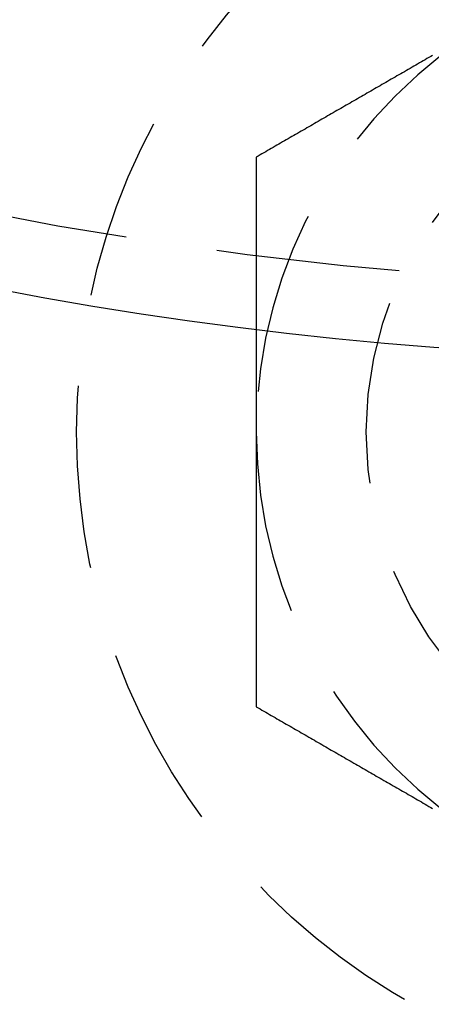
# Model space of a CAD drawing. Extents: x 895 to 1040, y 319 to 697.
# Drawn here: x 958 to 963, y 330 to 344 of the extents above; entities that cross this region are included whole.
import ezdxf

# ---------------------------------------------------------------- set-up
doc = ezdxf.new("R2010")
doc.units = 0
doc.header["$LTSCALE"] = 10
doc.linetypes.add('VERDECKT', pattern=[0.375, 0.25, -0.125])
doc.layers.get('0').update_dxf_attribs({"linetype": 'CONTINUOUS'})
doc.layers.add('STEMPEL', color=3, linetype='CONTINUOUS')

# ---------------------------------------------------------------- blocks, each defined once
blk = doc.blocks.new('A$C4B881405')
at = {"color": 1}
for points in [[(663.77, 379.547, 0), (663.745, 379.532, 0), (663.719, 379.518, 0), (663.693, 379.503, 0), (663.668, 379.488, 0), (663.642, 379.473, 0), (663.617, 379.458, 0), (663.591, 379.444, 0), (663.565, 379.429, 0), (663.54, 379.414, 0), (663.514, 379.399, 0), (663.489, 379.385, 0), (663.463, 379.37, 0), (663.437, 379.355, 0), (663.412, 379.34, 0), (663.386, 379.325, 0), (663.361, 379.311, 0), (663.335, 379.296, 0), (663.31, 379.281, 0), (663.284, 379.266, 0), (663.258, 379.252, 0), (663.233, 379.237, 0), (663.207, 379.222, 0), (663.182, 379.207, 0), (663.156, 379.192, 0), (663.13, 379.178, 0), (663.105, 379.163, 0), (663.079, 379.148, 0), (663.054, 379.133, 0), (663.028, 379.119, 0), (663.002, 379.104, 0), (662.977, 379.089, 0), (662.951, 379.074, 0), (662.926, 379.059, 0), (662.9, 379.045, 0), (662.874, 379.03, 0), (662.849, 379.015, 0), (662.823, 379, 0), (662.798, 378.986, 0), (662.772, 378.971, 0), (662.747, 378.956, 0), (662.721, 378.941, 0), (662.695, 378.927, 0), (662.67, 378.912, 0), (662.644, 378.897, 0), (662.619, 378.882, 0), (662.593, 378.867, 0), (662.567, 378.853, 0), (662.542, 378.838, 0), (662.516, 378.823, 0), (662.491, 378.808, 0), (662.465, 378.794, 0), (662.439, 378.779, 0), (662.414, 378.764, 0), (662.388, 378.749, 0), (662.363, 378.734, 0), (662.337, 378.72, 0), (662.312, 378.705, 0), (662.286, 378.69, 0), (662.26, 378.675, 0), (662.235, 378.661, 0), (662.209, 378.646, 0), (662.184, 378.631, 0), (662.158, 378.616, 0), (662.132, 378.601, 0), (662.107, 378.587, 0), (662.081, 378.572, 0), (662.056, 378.557, 0), (662.03, 378.542, 0), (662.004, 378.528, 0), (661.979, 378.513, 0), (661.953, 378.498, 0), (661.928, 378.483, 0), (661.902, 378.469, 0), (661.876, 378.454, 0), (661.851, 378.439, 0), (661.825, 378.424, 0), (661.8, 378.409, 0), (661.774, 378.395, 0), (661.749, 378.38, 0), (661.723, 378.365, 0), (661.697, 378.35, 0), (661.672, 378.336, 0), (661.646, 378.321, 0), (661.621, 378.306, 0), (661.595, 378.291, 0), (661.569, 378.276, 0), (661.544, 378.262, 0), (661.518, 378.247, 0), (661.493, 378.232, 0), (661.467, 378.217, 0), (661.441, 378.203, 0), (661.416, 378.188, 0), (661.39, 378.173, 0), (661.365, 378.158, 0)], [(661.365, 378.158, 0), (661.365, 378.129, 0), (661.365, 378.099, 0), (661.365, 378.07, 0), (661.365, 378.04, 0), (661.365, 378.011, 0), (661.365, 377.981, 0), (661.365, 377.952, 0), (661.365, 377.922, 0), (661.365, 377.893, 0), (661.365, 377.863, 0), (661.365, 377.834, 0), (661.365, 377.804, 0), (661.365, 377.775, 0), (661.365, 377.745, 0), (661.365, 377.716, 0), (661.365, 377.686, 0), (661.365, 377.657, 0), (661.365, 377.627, 0), (661.365, 377.598, 0), (661.365, 377.568, 0), (661.365, 377.539, 0), (661.365, 377.509, 0), (661.365, 377.48, 0), (661.365, 377.45, 0), (661.365, 377.421, 0), (661.365, 377.391, 0), (661.365, 377.362, 0), (661.365, 377.332, 0), (661.365, 377.303, 0), (661.365, 377.273, 0), (661.365, 377.243, 0), (661.365, 377.214, 0), (661.365, 377.184, 0), (661.365, 377.155, 0), (661.365, 377.125, 0), (661.365, 377.096, 0), (661.365, 377.066, 0), (661.365, 377.037, 0), (661.365, 377.007, 0), (661.365, 376.978, 0), (661.365, 376.948, 0), (661.365, 376.919, 0), (661.365, 376.889, 0), (661.365, 376.86, 0), (661.365, 376.83, 0), (661.365, 376.801, 0), (661.365, 376.771, 0), (661.365, 376.742, 0), (661.365, 376.712, 0), (661.365, 376.682, 0), (661.365, 376.653, 0), (661.365, 376.623, 0), (661.365, 376.594, 0), (661.365, 376.564, 0), (661.365, 376.535, 0), (661.365, 376.505, 0), (661.365, 376.476, 0), (661.365, 376.446, 0), (661.365, 376.417, 0), (661.365, 376.387, 0), (661.365, 376.358, 0), (661.365, 376.328, 0), (661.365, 376.298, 0), (661.365, 376.269, 0), (661.365, 376.239, 0), (661.365, 376.21, 0), (661.365, 376.18, 0), (661.365, 376.151, 0), (661.365, 376.121, 0), (661.365, 376.092, 0), (661.365, 376.062, 0), (661.365, 376.032, 0), (661.365, 376.003, 0), (661.365, 375.973, 0), (661.365, 375.944, 0), (661.365, 375.914, 0), (661.365, 375.885, 0), (661.365, 375.855, 0), (661.365, 375.826, 0), (661.365, 375.796, 0), (661.365, 375.766, 0), (661.365, 375.737, 0), (661.365, 375.707, 0), (661.365, 375.678, 0), (661.365, 375.648, 0), (661.365, 375.619, 0), (661.365, 375.589, 0), (661.365, 375.559, 0), (661.365, 375.53, 0), (661.365, 375.5, 0), (661.365, 375.471, 0), (661.365, 375.441, 0), (661.365, 375.412, 0), (661.365, 375.382, 0), (661.365, 375.352, 0), (661.365, 375.323, 0), (661.365, 375.293, 0), (661.365, 375.264, 0), (661.365, 375.234, 0), (661.365, 375.205, 0), (661.365, 375.175, 0), (661.365, 375.145, 0), (661.365, 375.116, 0), (661.365, 375.086, 0), (661.365, 375.057, 0), (661.365, 375.027, 0), (661.365, 374.997, 0), (661.365, 374.968, 0), (661.365, 374.938, 0), (661.365, 374.909, 0), (661.365, 374.879, 0), (661.365, 374.849, 0), (661.365, 374.82, 0), (661.365, 374.79, 0), (661.365, 374.761, 0), (661.365, 374.731, 0), (661.365, 374.702, 0), (661.365, 374.672, 0), (661.365, 374.642, 0), (661.365, 374.613, 0), (661.365, 374.583, 0), (661.365, 374.553, 0), (661.365, 374.524, 0), (661.365, 374.494, 0), (661.365, 374.465, 0), (661.365, 374.435, 0), (661.365, 374.405, 0)], [(661.365, 374.405, 0), (661.365, 374.386, 0), (661.365, 374.366, 0), (661.365, 374.347, 0), (661.365, 374.327, 0), (661.365, 374.307, 0), (661.365, 374.288, 0), (661.365, 374.268, 0), (661.365, 374.248, 0), (661.365, 374.229, 0), (661.365, 374.209, 0), (661.365, 374.19, 0), (661.365, 374.17, 0), (661.365, 374.15, 0), (661.365, 374.131, 0), (661.365, 374.111, 0), (661.365, 374.091, 0), (661.365, 374.072, 0), (661.365, 374.052, 0), (661.365, 374.033, 0), (661.365, 374.013, 0), (661.365, 373.993, 0), (661.365, 373.974, 0), (661.365, 373.954, 0), (661.365, 373.934, 0), (661.365, 373.915, 0), (661.365, 373.895, 0), (661.365, 373.876, 0), (661.365, 373.856, 0), (661.365, 373.836, 0), (661.365, 373.817, 0), (661.365, 373.797, 0), (661.365, 373.777, 0), (661.365, 373.758, 0), (661.365, 373.738, 0), (661.365, 373.718, 0), (661.365, 373.699, 0), (661.365, 373.679, 0), (661.365, 373.66, 0), (661.365, 373.64, 0), (661.365, 373.62, 0), (661.365, 373.601, 0), (661.365, 373.581, 0), (661.365, 373.561, 0), (661.365, 373.542, 0), (661.365, 373.522, 0), (661.365, 373.502, 0), (661.365, 373.483, 0), (661.365, 373.463, 0), (661.365, 373.443, 0), (661.365, 373.424, 0), (661.365, 373.404, 0), (661.365, 373.385, 0), (661.365, 373.365, 0), (661.365, 373.345, 0), (661.365, 373.326, 0), (661.365, 373.306, 0), (661.365, 373.286, 0), (661.365, 373.267, 0), (661.365, 373.247, 0), (661.365, 373.227, 0), (661.365, 373.208, 0), (661.365, 373.188, 0), (661.365, 373.168, 0), (661.365, 373.149, 0), (661.365, 373.129, 0), (661.365, 373.109, 0), (661.365, 373.09, 0), (661.365, 373.07, 0), (661.365, 373.051, 0), (661.365, 373.031, 0), (661.365, 373.011, 0), (661.365, 372.992, 0), (661.365, 372.972, 0), (661.365, 372.952, 0), (661.365, 372.933, 0), (661.365, 372.913, 0), (661.365, 372.893, 0), (661.365, 372.874, 0), (661.365, 372.854, 0), (661.365, 372.834, 0), (661.365, 372.815, 0), (661.365, 372.795, 0), (661.365, 372.775, 0), (661.365, 372.756, 0), (661.365, 372.736, 0), (661.365, 372.716, 0), (661.365, 372.697, 0), (661.365, 372.677, 0), (661.365, 372.657, 0), (661.365, 372.638, 0), (661.365, 372.618, 0), (661.365, 372.598, 0), (661.365, 372.579, 0), (661.365, 372.559, 0), (661.365, 372.539, 0), (661.365, 372.52, 0), (661.365, 372.5, 0), (661.365, 372.48, 0), (661.365, 372.461, 0), (661.365, 372.441, 0), (661.365, 372.421, 0), (661.365, 372.402, 0), (661.365, 372.382, 0), (661.365, 372.362, 0), (661.365, 372.343, 0), (661.365, 372.323, 0), (661.365, 372.303, 0), (661.365, 372.284, 0), (661.365, 372.264, 0), (661.365, 372.244, 0), (661.365, 372.225, 0), (661.365, 372.205, 0), (661.365, 372.185, 0), (661.365, 372.166, 0), (661.365, 372.146, 0), (661.365, 372.126, 0), (661.365, 372.107, 0), (661.365, 372.087, 0), (661.365, 372.067, 0), (661.365, 372.048, 0), (661.365, 372.028, 0), (661.365, 372.008, 0), (661.365, 371.989, 0), (661.365, 371.969, 0), (661.365, 371.949, 0), (661.365, 371.93, 0), (661.365, 371.91, 0), (661.365, 371.89, 0), (661.365, 371.871, 0), (661.365, 371.851, 0), (661.365, 371.831, 0), (661.365, 371.812, 0), (661.365, 371.792, 0), (661.365, 371.772, 0), (661.365, 371.753, 0), (661.365, 371.733, 0), (661.365, 371.713, 0), (661.365, 371.694, 0), (661.365, 371.674, 0), (661.365, 371.654, 0), (661.365, 371.635, 0), (661.365, 371.615, 0), (661.365, 371.595, 0), (661.365, 371.576, 0), (661.365, 371.556, 0), (661.365, 371.536, 0), (661.365, 371.517, 0), (661.365, 371.497, 0), (661.365, 371.477, 0), (661.365, 371.458, 0), (661.365, 371.438, 0), (661.365, 371.418, 0), (661.365, 371.399, 0), (661.365, 371.379, 0), (661.365, 371.359, 0), (661.365, 371.34, 0), (661.365, 371.32, 0), (661.365, 371.3, 0), (661.365, 371.281, 0), (661.365, 371.261, 0), (661.365, 371.241, 0), (661.365, 371.222, 0), (661.365, 371.202, 0), (661.365, 371.182, 0), (661.365, 371.163, 0), (661.365, 371.143, 0), (661.365, 371.123, 0), (661.365, 371.104, 0), (661.365, 371.084, 0), (661.365, 371.065, 0), (661.365, 371.045, 0), (661.365, 371.025, 0), (661.365, 371.006, 0), (661.365, 370.986, 0), (661.365, 370.966, 0), (661.365, 370.947, 0), (661.365, 370.927, 0), (661.365, 370.908, 0), (661.365, 370.888, 0), (661.365, 370.868, 0), (661.365, 370.849, 0), (661.365, 370.829, 0), (661.365, 370.809, 0), (661.365, 370.79, 0), (661.365, 370.77, 0), (661.365, 370.751, 0), (661.365, 370.731, 0), (661.365, 370.711, 0), (661.365, 370.692, 0), (661.365, 370.672, 0), (661.365, 370.653, 0)], [(661.365, 370.653, 0), (661.39, 370.638, 0), (661.416, 370.623, 0), (661.441, 370.608, 0), (661.467, 370.594, 0), (661.493, 370.579, 0), (661.518, 370.564, 0), (661.544, 370.549, 0), (661.569, 370.534, 0), (661.595, 370.52, 0), (661.621, 370.505, 0), (661.646, 370.49, 0), (661.672, 370.475, 0), (661.697, 370.461, 0), (661.723, 370.446, 0), (661.749, 370.431, 0), (661.774, 370.416, 0), (661.8, 370.402, 0), (661.825, 370.387, 0), (661.851, 370.372, 0), (661.876, 370.357, 0), (661.902, 370.342, 0), (661.928, 370.328, 0), (661.953, 370.313, 0), (661.979, 370.298, 0), (662.004, 370.283, 0), (662.03, 370.269, 0), (662.056, 370.254, 0), (662.081, 370.239, 0), (662.107, 370.224, 0), (662.132, 370.209, 0), (662.158, 370.195, 0), (662.184, 370.18, 0), (662.209, 370.165, 0), (662.235, 370.15, 0), (662.26, 370.136, 0), (662.286, 370.121, 0), (662.312, 370.106, 0), (662.337, 370.091, 0), (662.363, 370.076, 0), (662.388, 370.062, 0), (662.414, 370.047, 0), (662.439, 370.032, 0), (662.465, 370.017, 0), (662.491, 370.003, 0), (662.516, 369.988, 0), (662.542, 369.973, 0), (662.567, 369.958, 0), (662.593, 369.943, 0), (662.619, 369.929, 0), (662.644, 369.914, 0), (662.67, 369.899, 0), (662.695, 369.884, 0), (662.721, 369.87, 0), (662.747, 369.855, 0), (662.772, 369.84, 0), (662.798, 369.825, 0), (662.823, 369.811, 0), (662.849, 369.796, 0), (662.874, 369.781, 0), (662.9, 369.766, 0), (662.926, 369.751, 0), (662.951, 369.737, 0), (662.977, 369.722, 0), (663.002, 369.707, 0), (663.028, 369.692, 0), (663.054, 369.678, 0), (663.079, 369.663, 0), (663.105, 369.648, 0), (663.13, 369.633, 0), (663.156, 369.618, 0), (663.182, 369.604, 0), (663.207, 369.589, 0), (663.233, 369.574, 0), (663.258, 369.559, 0), (663.284, 369.545, 0), (663.31, 369.53, 0), (663.335, 369.515, 0), (663.361, 369.5, 0), (663.386, 369.485, 0), (663.412, 369.471, 0), (663.437, 369.456, 0), (663.463, 369.441, 0), (663.489, 369.426, 0), (663.514, 369.412, 0), (663.54, 369.397, 0), (663.565, 369.382, 0), (663.591, 369.367, 0), (663.617, 369.353, 0), (663.642, 369.338, 0), (663.668, 369.323, 0), (663.693, 369.308, 0), (663.719, 369.293, 0), (663.745, 369.279, 0), (663.77, 369.264, 0)]]:
    blk.add_polyline3d(points, dxfattribs=at)
for radius in [72.5, 53]:
    blk.add_circle((667.865, 428.405), radius)
at = {"color": 1, "linetype": 'VERDECKT'}
for centre, radius in [((667.865, 428.405), 52), ((667.865, 374.405), 8.95), ((667.865, 374.405), 5)]:
    blk.add_circle(centre, radius, dxfattribs=at)
for start, end in [(120, 180), (180, 240)]:
    blk.add_arc((667.865, 374.405), 6.5, start, end, dxfattribs=at)

msp = doc.modelspace()

# ---------------------------------------------------------------- block references
at = {"layer": 'STEMPEL'}
msp.add_blockref('A$C4B881405', (299.448, -36.497, -30.852), dxfattribs=at)

doc.saveas('drawing.dxf')
